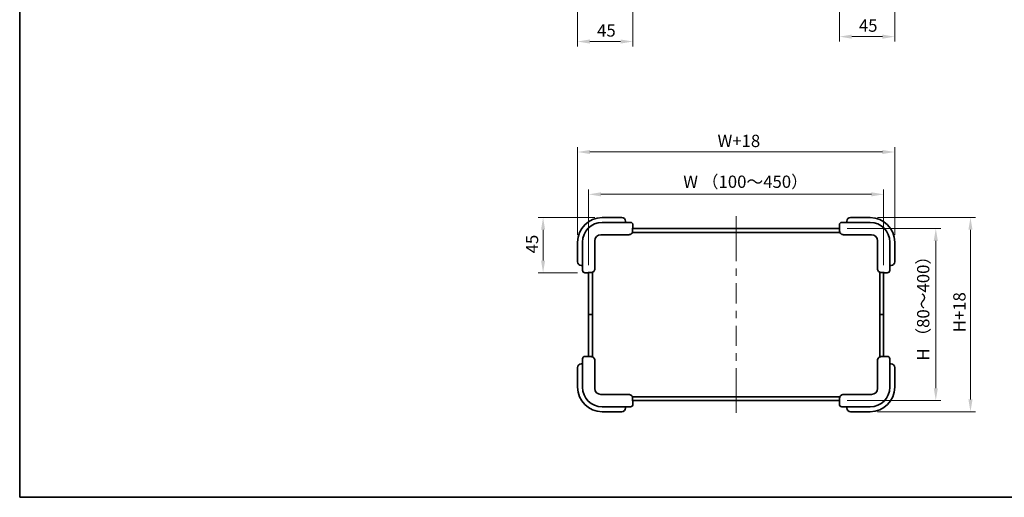
# Model space of a CAD drawing. Units: millimetres. Extents: x 51 to 6143, y 28 to 1152.
# Drawn here: x 1429 to 2230, y 28 to 417 of the extents above; entities that cross this region are included whole.
import ezdxf

# ---------------------------------------------------------------- set-up
doc = ezdxf.new("R2010")
doc.units = ezdxf.units.MM
doc.header["$LTSCALE"] = 3.5
doc.layers.get('Defpoints').update_dxf_attribs({"lineweight": 25})
for name, color, linetype, lineweight in [('Border (ISO)', 7, 'Continuous', 35), ('Dimension (ISO)', 7, 'Continuous', 18), ('Dimension (ISO) @ 1', 7, 'Continuous', 18), ('Visible (ISO)', 7, 'Continuous', 35)]:
    doc.layers.add(name, color=color, linetype=linetype, lineweight=lineweight)
doc.layers.add('Centerline (ISO)', color=7, linetype='Continuous', lineweight=18, true_color=0x80ffff)
doc.styles.add('Note Text (TK)', font='txt')
doc.dimstyles.new('Default - Method 1b (TK)', dxfattribs={"dimscale": 3.5, "dimtxt": 2.5, "dimasz": 2.5, "dimexe": 1, "dimexo": 1.5, "dimgap": 1, "dimtad": 1, "dimtoh": 1, "dimrnd": 1e-08, "dimdsep": 46, "dimtxsty": 'Note Text (TK)', "dimcen": 0.09, "dimdle": 5, "dimclrd": 100, "dimclre": 100, "dimclrt": 7, "dimadec": 1, "dimazin": 1, "dimtfac": 1, "dimtmove": 0, "dimatfit": 3, "dimfxl": 0, "dimtolj": 1, "dimlwd": -1, "dimlwe": -1, "dimarcsym": 0})

# ---------------------------------------------------------------- blocks, each defined once
blk = doc.blocks.new('図面枠 tk図枠')
at = {"layer": 'Border (ISO)'}
for p, q in [((14.5, 289), (14.5, 8)), ((14.5, 8), (405.5, 8))]:
    blk.add_line(p, q, dxfattribs=at)
blk = doc.blocks.new('*D30')
at = {"layer": 'Defpoints', "color": 0, "transparency": 16777216}
for p in [(2132.19, 274.59), (1892.19, 210.91), (2132.19, 210.91)]:
    blk.add_point(p, dxfattribs=at)
at = {"layer": 'Dimension (ISO)', "color": 100, "transparency": 16777216}
for p, q in [((1892.19, 216.91), (1892.19, 278.59)), ((1902.19, 274.59), (2122.19, 274.59)), ((2132.19, 216.91), (2132.19, 278.59))]:
    blk.add_line(p, q, dxfattribs=at)
for points in [[(1902.19, 276.26), (1902.19, 272.92), (1892.19, 274.59)], [(2122.19, 276.26), (2122.19, 272.92), (2132.19, 274.59)]]:
    blk.add_solid(points, dxfattribs=at)
at = {"layer": 'Dimension (ISO)', "color": 7, "transparency": 16777216, "insert": (1966.11, 284.84), "char_height": 10, "attachment_point": 4, "style": 'Note Text (TK)'}
blk.add_mtext('\\A1; \\fＭＳ Ｐゴシック|b0|i0;W （100～450）', dxfattribs=at)
blk = doc.blocks.new('*D31')
at = {"layer": 'Defpoints', "color": 0, "transparency": 16777216}
for p in [(2141.19, 309.03), (1883.19, 235.69), (2141.19, 235.69)]:
    blk.add_point(p, dxfattribs=at)
at = {"layer": 'Dimension (ISO)', "color": 100, "transparency": 16777216}
for p, q in [((1883.19, 241.69), (1883.19, 313.03)), ((2141.19, 241.69), (2141.19, 313.03)), ((1893.19, 309.03), (2131.19, 309.03))]:
    blk.add_line(p, q, dxfattribs=at)
for points in [[(1893.19, 310.7), (1893.19, 307.36), (1883.19, 309.03)], [(2131.19, 310.7), (2131.19, 307.36), (2141.19, 309.03)]]:
    blk.add_solid(points, dxfattribs=at)
at = {"layer": 'Dimension (ISO)', "color": 7, "transparency": 16777216, "insert": (1994.01, 318.03), "char_height": 10, "attachment_point": 4, "style": 'Note Text (TK)'}
blk.add_mtext('\\A1; \\fＭＳ Ｐゴシック|b0|i0;W+18', dxfattribs=at)
blk = doc.blocks.new('*D32')
at = {"layer": 'Defpoints', "color": 0, "transparency": 16777216}
for p in [(2096.41, 246.69), (2096.41, 106.69), (2174.63, 106.69)]:
    blk.add_point(p, dxfattribs=at)
at = {"layer": 'Dimension (ISO)', "color": 100, "transparency": 16777216}
for p, q in [((2102.41, 246.69), (2178.63, 246.69)), ((2174.63, 236.69), (2174.63, 116.69)), ((2102.41, 106.69), (2178.63, 106.69))]:
    blk.add_line(p, q, dxfattribs=at)
for points in [[(2172.97, 236.69), (2176.3, 236.69), (2174.63, 246.69)], [(2172.97, 116.69), (2176.3, 116.69), (2174.63, 106.69)]]:
    blk.add_solid(points, dxfattribs=at)
at = {"layer": 'Dimension (ISO)', "color": 7, "transparency": 16777216, "insert": (2164.38, 136.2), "char_height": 10, "attachment_point": 4, "rotation": 90, "style": 'Note Text (TK)'}
blk.add_mtext('\\A1; \\fＭＳ Ｐゴシック|b0|i0;H （80～400）', dxfattribs=at)
blk = doc.blocks.new('*D33')
at = {"layer": 'Defpoints', "color": 0, "transparency": 16777216}
for p in [(2121.19, 255.69), (2121.19, 97.69), (2202.84, 97.69)]:
    blk.add_point(p, dxfattribs=at)
at = {"layer": 'Dimension (ISO)', "color": 100, "transparency": 16777216}
for p, q in [((2127.19, 255.69), (2206.84, 255.69)), ((2202.84, 245.69), (2202.84, 107.69)), ((2127.19, 97.69), (2206.84, 97.69))]:
    blk.add_line(p, q, dxfattribs=at)
for points in [[(2201.17, 245.69), (2204.51, 245.69), (2202.84, 255.69)], [(2201.17, 107.69), (2204.51, 107.69), (2202.84, 97.69)]]:
    blk.add_solid(points, dxfattribs=at)
at = {"layer": 'Dimension (ISO)', "color": 7, "transparency": 16777216, "insert": (2193.84, 159.24), "char_height": 10, "attachment_point": 4, "rotation": 90, "style": 'Note Text (TK)'}
blk.add_mtext('\\A1; \\fＭＳ Ｐゴシック|b0|i0;H+18', dxfattribs=at)
blk = doc.blocks.new('*D38')
at = {"layer": 'Defpoints', "color": 0, "transparency": 16777216}
for p in [(1883.19, 440.94), (1928.19, 439.94), (1928.19, 398.93)]:
    blk.add_point(p, dxfattribs=at)
at = {"layer": 'Dimension (ISO)', "color": 100, "transparency": 16777216}
for p, q in [((1883.19, 434.94), (1883.19, 394.93)), ((1928.19, 433.94), (1928.19, 394.93)), ((1893.19, 398.93), (1918.19, 398.93))]:
    blk.add_line(p, q, dxfattribs=at)
for points in [[(1893.19, 400.6), (1893.19, 397.26), (1883.19, 398.93)], [(1918.19, 400.6), (1918.19, 397.26), (1928.19, 398.93)]]:
    blk.add_solid(points, dxfattribs=at)
at = {"layer": 'Dimension (ISO)', "color": 7, "transparency": 16777216, "insert": (1899.04, 407.93), "char_height": 10, "attachment_point": 4, "style": 'Note Text (TK)'}
blk.add_mtext('\\A1;45', dxfattribs=at)
blk = doc.blocks.new('*D39')
at = {"layer": 'Defpoints', "color": 0, "transparency": 16777216}
for p in [(2141.19, 440.94), (2096.19, 439.94), (2141.19, 402.9)]:
    blk.add_point(p, dxfattribs=at)
at = {"layer": 'Dimension (ISO)', "color": 100, "transparency": 16777216}
for p, q in [((2096.19, 433.94), (2096.19, 398.9)), ((2141.19, 434.94), (2141.19, 398.9)), ((2106.19, 402.9), (2131.19, 402.9))]:
    blk.add_line(p, q, dxfattribs=at)
for points in [[(2106.19, 404.57), (2106.19, 401.24), (2096.19, 402.9)], [(2131.19, 404.57), (2131.19, 401.24), (2141.19, 402.9)]]:
    blk.add_solid(points, dxfattribs=at)
at = {"layer": 'Dimension (ISO)', "color": 7, "transparency": 16777216, "insert": (2112.04, 411.9), "char_height": 10, "attachment_point": 4, "style": 'Note Text (TK)'}
blk.add_mtext('\\A1;45', dxfattribs=at)
blk = doc.blocks.new('*D40')
at = {"layer": 'Defpoints', "color": 0, "transparency": 16777216}
for p in [(1903.19, 255.69), (1855.1, 210.69), (1889.19, 210.69)]:
    blk.add_point(p, dxfattribs=at)
at = {"layer": 'Dimension (ISO)', "color": 100, "transparency": 16777216}
for p, q in [((1897.19, 255.69), (1851.1, 255.69)), ((1855.1, 245.69), (1855.1, 220.69)), ((1883.19, 210.69), (1851.1, 210.69))]:
    blk.add_line(p, q, dxfattribs=at)
for points in [[(1853.43, 245.69), (1856.77, 245.69), (1855.1, 255.69)], [(1853.43, 220.69), (1856.77, 220.69), (1855.1, 210.69)]]:
    blk.add_solid(points, dxfattribs=at)
at = {"layer": 'Dimension (ISO)', "color": 7, "transparency": 16777216, "insert": (1846.1, 226.54), "char_height": 10, "attachment_point": 4, "rotation": 90, "style": 'Note Text (TK)'}
blk.add_mtext('\\A1;45', dxfattribs=at)

msp = doc.modelspace()

# ---------------------------------------------------------------- linework, layer by layer
at = {"layer": 'Centerline (ISO)'}
for p, q in [((2012.1887, 246.6857), (2012.1887, 256.6857)), ((2012.1887, 246.6857), (2012.1887, 236.6857)), ((2012.1887, 106.6857), (2012.1887, 116.6857)), ((2012.1887, 106.6857), (2012.1887, 96.6857))]:
    msp.add_line(p, q, dxfattribs=at)
at = {"layer": 'Centerline (ISO)', "linetype": 'Continuous'}
for p, q in [((2012.1887, 236.6857), (2012.1887, 220.1857)), ((2012.1887, 214.1857), (2012.1887, 208.1857)), ((2012.1887, 202.1857), (2012.1887, 185.6857)), ((2012.1887, 179.6857), (2012.1887, 173.6857)), ((2012.1887, 167.6857), (2012.1887, 151.1857)), ((2012.1887, 145.1857), (2012.1887, 139.1857)), ((2012.1887, 133.1857), (2012.1887, 116.6857))]:
    msp.add_line(p, q, dxfattribs=at)
at = {"layer": 'Visible (ISO)'}
for p, q in [((1919.1887, 255.6857), (1903.1887, 255.6857)), ((1919.1887, 251.6857), (1903.1887, 251.6857)), ((1919.1887, 251.6857), (1926.1887, 251.6857)), ((1922.1887, 251.6857), (1922.1887, 252.6857)), ((1928.1887, 246.9857), (1928.1887, 249.6857)), ((2096.1887, 249.6857), (2096.1887, 246.9857)), ((2098.1887, 251.6857), (2105.1887, 251.6857)), ((2102.1887, 252.6857), (2102.1887, 251.6857)), ((2121.1887, 255.6857), (2105.1887, 255.6857)), ((2121.1887, 251.6857), (2105.1887, 251.6857)), ((1902.1887, 241.6857), (1919.1887, 241.6857)), ((1924.8455, 241.6857), (1919.1887, 241.6857)), ((1927.7066, 243.4857), (2096.6708, 243.4857)), ((1927.9636, 244.6857), (1927.9636, 246.9857)), ((2096.4137, 246.6857), (1927.9636, 246.6857)), ((2096.4137, 246.9857), (2096.4137, 244.6857)), ((2105.1887, 241.6857), (2099.5318, 241.6857)), ((2105.1887, 241.6857), (2122.1887, 241.6857)), ((1883.1887, 235.6857), (1883.1887, 219.6857)), ((1887.1887, 235.6857), (1887.1887, 219.6857)), ((1897.1887, 219.6857), (1897.1887, 236.6857)), ((2127.1887, 236.6857), (2127.1887, 219.6857)), ((2137.1887, 219.6857), (2137.1887, 235.6857)), ((2141.1887, 219.6857), (2141.1887, 235.6857)), ((1886.1887, 216.6857), (1887.1887, 216.6857)), ((1887.1887, 212.6857), (1887.1887, 219.6857)), ((1897.1887, 219.6857), (1897.1887, 214.0288)), ((2127.1887, 214.0288), (2127.1887, 219.6857)), ((2137.1887, 219.6857), (2137.1887, 212.6857)), ((2137.1887, 216.6857), (2138.1887, 216.6857)), ((1889.1887, 210.6857), (1891.8887, 210.6857)), ((1891.8887, 210.9107), (1894.1887, 210.9107)), ((1892.1887, 210.9107), (1892.1887, 176.6857)), ((1895.3887, 176.6857), (1895.3887, 211.1678)), ((2128.9887, 211.1678), (2128.9887, 176.6857)), ((2130.1887, 210.9107), (2132.4887, 210.9107)), ((2132.1887, 176.6857), (2132.1887, 210.9107)), ((2132.4887, 210.6857), (2135.1887, 210.6857)), ((1892.1887, 176.6857), (1895.3887, 176.6857)), ((1895.3887, 176.6857), (1892.1887, 176.6857)), ((1892.1887, 176.6857), (1892.1887, 142.4606)), ((1895.3887, 142.2036), (1895.3887, 176.6857)), ((2128.9887, 176.6857), (2132.1887, 176.6857)), ((2128.9887, 176.6857), (2128.9887, 142.2036)), ((2132.1887, 176.6857), (2128.9887, 176.6857)), ((2132.1887, 142.4606), (2132.1887, 176.6857)), ((1887.1887, 136.6857), (1886.1887, 136.6857)), ((1887.1887, 133.6857), (1887.1887, 140.6857)), ((1891.8887, 142.6857), (1889.1887, 142.6857)), ((1894.1887, 142.4606), (1891.8887, 142.4606)), ((1897.1887, 139.3425), (1897.1887, 133.6857)), ((2127.1887, 133.6857), (2127.1887, 139.3425)), ((2132.4887, 142.4606), (2130.1887, 142.4606)), ((2135.1887, 142.6857), (2132.4887, 142.6857)), ((2137.1887, 140.6857), (2137.1887, 133.6857)), ((2138.1887, 136.6857), (2137.1887, 136.6857)), ((1883.1887, 133.6857), (1883.1887, 117.6857)), ((1887.1887, 133.6857), (1887.1887, 117.6857)), ((1897.1887, 116.6857), (1897.1887, 133.6857)), ((2127.1887, 133.6857), (2127.1887, 116.6857)), ((2137.1887, 117.6857), (2137.1887, 133.6857)), ((2141.1887, 117.6857), (2141.1887, 133.6857)), ((1919.1887, 111.6857), (1902.1887, 111.6857)), ((1919.1887, 111.6857), (1924.8455, 111.6857)), ((2096.6708, 109.8857), (1927.7066, 109.8857)), ((1927.9636, 106.3857), (1927.9636, 108.6857)), ((1927.9636, 106.6857), (2096.4137, 106.6857)), ((1928.1887, 103.6857), (1928.1887, 106.3857)), ((2096.1887, 106.3857), (2096.1887, 103.6857)), ((2096.4137, 108.6857), (2096.4137, 106.3857)), ((2099.5318, 111.6857), (2105.1887, 111.6857)), ((2122.1887, 111.6857), (2105.1887, 111.6857)), ((1903.1887, 101.6857), (1919.1887, 101.6857)), ((1903.1887, 97.6857), (1919.1887, 97.6857)), ((1926.1887, 101.6857), (1919.1887, 101.6857)), ((1922.1887, 100.6857), (1922.1887, 101.6857)), ((2105.1887, 101.6857), (2098.1887, 101.6857)), ((2102.1887, 101.6857), (2102.1887, 100.6857)), ((2105.1887, 101.6857), (2121.1887, 101.6857)), ((2105.1887, 97.6857), (2121.1887, 97.6857))]:
    msp.add_line(p, q, dxfattribs=at)
for centre, radius, start, end in [((1903.1887, 235.6857), 20, 90, 180), ((1903.1887, 235.6857), 16, 90, 180), ((1919.1887, 252.6857), 3, 0, 90), ((1926.1887, 249.6857), 2, 0, 90), ((2098.1887, 249.6857), 2, 90, 180), ((2105.1887, 252.6857), 3, 90, 180), ((2121.1887, 235.6857), 20, 0, 90), ((2121.1887, 235.6857), 16, 0, 90), ((1902.1887, 236.6857), 5, 90, 180), ((1927.8887, 246.9857), 0.3, 284.4704877, 0), ((2096.4887, 246.9857), 0.3, 180, 255.5295123), ((2122.1887, 236.6857), 5, 0, 90), ((1886.1887, 219.6857), 3, 180, 270), ((2138.1887, 219.6857), 3, 270, 0), ((1889.1887, 212.6857), 2, 180, 270), ((1891.8887, 210.9857), 0.3, 270, 345.5295123), ((2132.4887, 210.9857), 0.3, 194.4704877, 270), ((2135.1887, 212.6857), 2, 270, 0), ((1886.1887, 133.6857), 3, 90, 180), ((1889.1887, 140.6857), 2, 90, 180), ((1891.8887, 142.3857), 0.3, 14.4704877, 90), ((2132.4887, 142.3857), 0.3, 90, 165.5295123), ((2135.1887, 140.6857), 2, 0, 90), ((2138.1887, 133.6857), 3, 0, 90), ((1903.1887, 117.6857), 20, 180, 270), ((1903.1887, 117.6857), 16, 180, 270), ((1902.1887, 116.6857), 5, 180, 270), ((2121.1887, 117.6857), 16, 270, 0), ((2121.1887, 117.6857), 20, 270, 0), ((2122.1887, 116.6857), 5, 270, 0), ((1927.8887, 106.3857), 0.3, 0, 75.5295123), ((2096.4887, 106.3857), 0.3, 104.4704877, 180), ((1919.1887, 100.6857), 3, 270, 0), ((1926.1887, 103.6857), 2, 270, 0), ((2098.1887, 103.6857), 2, 180, 270), ((2105.1887, 100.6857), 3, 180, 270)]:
    msp.add_arc(centre, radius, start, end, dxfattribs=at)
for points, knots in [([(1924.8455, 241.6857), (1925.2405, 241.6857), (1925.7062, 241.7739), (1926.4241, 242.0653), (1926.8058, 242.3141), (1927.3408, 242.8407), (1927.5913, 243.2088), (1927.8766, 243.8886), (1927.9636, 244.3194), (1927.9636, 244.6857)], [-0.453592037, -0.453592037, -0.453592037, -0.453592037, -0.33509012, -0.33509012, -0.221177723, -0.221177723, -0.109873198, -0.109873198, 0, 0, 0, 0]), ([(2096.4137, 244.6857), (2096.4137, 244.3194), (2096.5007, 243.8886), (2096.786, 243.2088), (2097.0365, 242.8407), (2097.5716, 242.3141), (2097.9533, 242.0653), (2098.6711, 241.7739), (2099.1368, 241.6857), (2099.5318, 241.6857)], [0, 0, 0, 0, 0.109873198, 0.109873198, 0.221177723, 0.221177723, 0.33509012, 0.33509012, 0.453592037, 0.453592037, 0.453592037, 0.453592037]), ([(1894.1887, 210.9107), (1894.5549, 210.9107), (1894.9857, 210.9977), (1895.6655, 211.283), (1896.0336, 211.5335), (1896.5602, 212.0686), (1896.809, 212.4503), (1897.1004, 213.1681), (1897.1887, 213.6338), (1897.1887, 214.0288)], [0, 0, 0, 0, 0.109873198, 0.109873198, 0.221177723, 0.221177723, 0.33509012, 0.33509012, 0.453592037, 0.453592037, 0.453592037, 0.453592037]), ([(2127.1887, 214.0288), (2127.1887, 213.6338), (2127.2769, 213.1681), (2127.5683, 212.4503), (2127.8171, 212.0686), (2128.3437, 211.5335), (2128.7118, 211.283), (2129.3916, 210.9977), (2129.8224, 210.9107), (2130.1887, 210.9107)], [-0.453592037, -0.453592037, -0.453592037, -0.453592037, -0.33509012, -0.33509012, -0.221177723, -0.221177723, -0.109873198, -0.109873198, 0, 0, 0, 0]), ([(1897.1887, 139.3425), (1897.1887, 139.7375), (1897.1004, 140.2032), (1896.809, 140.9211), (1896.5602, 141.3028), (1896.0336, 141.8378), (1895.6655, 142.0883), (1894.9857, 142.3736), (1894.5549, 142.4606), (1894.1887, 142.4606)], [-0.453592037, -0.453592037, -0.453592037, -0.453592037, -0.33509012, -0.33509012, -0.221177723, -0.221177723, -0.109873198, -0.109873198, 0, 0, 0, 0]), ([(2130.1887, 142.4606), (2129.8224, 142.4606), (2129.3916, 142.3736), (2128.7118, 142.0883), (2128.3437, 141.8378), (2127.8171, 141.3028), (2127.5683, 140.9211), (2127.2769, 140.2032), (2127.1887, 139.7375), (2127.1887, 139.3425)], [0, 0, 0, 0, 0.109873198, 0.109873198, 0.221177723, 0.221177723, 0.33509012, 0.33509012, 0.453592037, 0.453592037, 0.453592037, 0.453592037]), ([(1927.9636, 108.6857), (1927.9636, 109.0519), (1927.8766, 109.4827), (1927.5913, 110.1625), (1927.3408, 110.5306), (1926.8058, 111.0572), (1926.4241, 111.306), (1925.7062, 111.5974), (1925.2405, 111.6857), (1924.8455, 111.6857)], [0, 0, 0, 0, 0.109873198, 0.109873198, 0.221177723, 0.221177723, 0.33509012, 0.33509012, 0.453592037, 0.453592037, 0.453592037, 0.453592037]), ([(2099.5318, 111.6857), (2099.1368, 111.6857), (2098.6711, 111.5974), (2097.9533, 111.306), (2097.5716, 111.0572), (2097.0365, 110.5306), (2096.786, 110.1625), (2096.5007, 109.4827), (2096.4137, 109.0519), (2096.4137, 108.6857)], [-0.453592037, -0.453592037, -0.453592037, -0.453592037, -0.33509012, -0.33509012, -0.221177723, -0.221177723, -0.109873198, -0.109873198, 0, 0, 0, 0])]:
    msp.add_open_spline(points, degree=3, knots=knots, dxfattribs=at)

# ---------------------------------------------------------------- block references
at = {"xscale": 4, "yscale": 4, "zscale": 4}
msp.add_blockref('図面枠 tk図枠', (1371.25, -4), dxfattribs=at)

# ---------------------------------------------------------------- dimensions: what is measured, and where the dimension line sits
at = {"layer": 'Dimension (ISO) @ 1', "color": 100, "true_color": 0x00ff3f}
for base, p1, p2, angle, picture, middle in [((1928.1887, 398.9313), (1883.1887, 440.9418), (1928.1887, 439.9418), 180, '*D38', (1905.6887, 398.9313)), ((2141.1887, 402.9018), (2096.1887, 439.9418), (2141.1887, 440.9418), 180, '*D39', (2118.6887, 402.9018)), ((1855.0992, 210.6857), (1903.1887, 255.6857), (1889.1887, 210.6857), 90, '*D40', (1855.0992, 233.1857))]:
    dim = msp.add_linear_dim(base=base, p1=p1, p2=p2, angle=angle, dimstyle='Default - Method 1b (TK)', override={"dimscale": 1, "dimtxt": 10, "dimasz": 10, "dimexe": 4, "dimexo": 6, "dimgap": 4, "dimtoh": 0, "dimdec": 2, "dimcen": 0.36, "dimtol": 0, "dimlim": 0, "dimtp": 0, "dimtm": 0, "dimtdec": 2, "dimtix": 0, "dimtofl": 0, "dimtmove": 0, "dimatfit": 1}, dxfattribs=at)
    dim.commit()
    dim.dimension.update_dxf_attribs({"geometry": picture, "text_midpoint": middle, "dimtype": 160})
for base, p1, p2, angle, text, picture, middle in [((2141.1887, 309.0291), (1883.1887, 235.6857), (2141.1887, 235.6857), 180, ' \\fＭＳ Ｐゴシック|b0|i0;W+18', '*D31', (2012.1887, 309.0291)), ((2132.1887, 274.5907), (1892.1887, 210.9107), (2132.1887, 210.9107), 180, ' \\fＭＳ Ｐゴシック|b0|i0;W （100～450）', '*D30', (2010.9687, 274.5907)), ((2202.8395, 97.6857), (2121.1887, 255.6857), (2121.1887, 97.6857), 270, ' \\fＭＳ Ｐゴシック|b0|i0;H+18', '*D33', (2202.8395, 176.6857)), ((2174.6329, 106.6857), (2096.4137, 246.6857), (2096.4137, 106.6857), 90, ' \\fＭＳ Ｐゴシック|b0|i0;H （80～400）', '*D32', (2174.6329, 176.6857))]:
    dim = msp.add_linear_dim(base=base, p1=p1, p2=p2, angle=angle, text=text, dimstyle='Default - Method 1b (TK)', override={"dimscale": 1, "dimtxt": 10, "dimasz": 10, "dimexe": 4, "dimexo": 6, "dimgap": 4, "dimtoh": 0, "dimdec": 2, "dimcen": 0.36, "dimtol": 0, "dimlim": 0, "dimtp": 0, "dimtm": 0, "dimtdec": 2, "dimtix": 0, "dimtofl": 0, "dimtmove": 0, "dimatfit": 1}, dxfattribs=at)
    dim.commit()
    dim.dimension.update_dxf_attribs({"geometry": picture, "text_midpoint": middle, "dimtype": 160})

doc.saveas('drawing.dxf')
